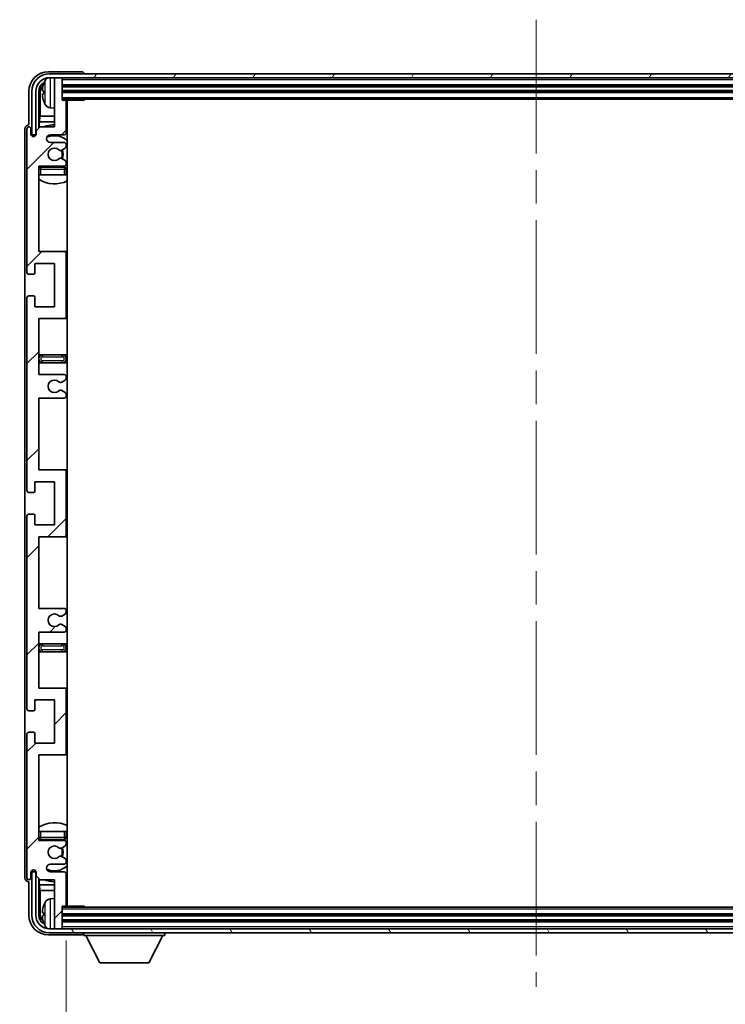
# Model space of a CAD drawing. Units: millimetres. Extents: x 87 to 10910, y 48 to 1734.
# Drawn here: x 4235 to 4414, y 1121 to 1372 of the extents above; entities that cross this region are included whole.
import ezdxf

# ---------------------------------------------------------------- set-up
doc = ezdxf.new("R2010")
doc.units = ezdxf.units.MM
doc.header["$LTSCALE"] = 6
doc.linetypes.add('CHAIN', pattern=[0.3543, 0.2362, -0.0295, 0.0591, -0.0295])
doc.layers.get('Defpoints').update_dxf_attribs({"lineweight": 25})
for name, color, linetype, lineweight in [('Centerline (ISO)', 131, 'Continuous', 18), ('Dimension (ISO)', 7, 'Continuous', 18), ('Dimension (ISO) @ 1', 7, 'Continuous', 18), ('Hatch (ISO)', 1, 'Continuous', 18), ('Symbol (ISO)', 7, 'Continuous', 18), ('Visible (ISO)', 7, 'Continuous', 35), ('Visible Narrow (ISO)', 7, 'Continuous', 25)]:
    doc.layers.add(name, color=color, linetype=linetype, lineweight=lineweight)
doc.styles.add('Note Text (TK)', font='txt')
doc.dimstyles.new('Default - Method 1b (TK)', dxfattribs={"dimscale": 6, "dimtxt": 2.5, "dimasz": 2.5, "dimexe": 1, "dimexo": 1.5, "dimgap": 1, "dimtad": 1, "dimtoh": 1, "dimrnd": 1e-08, "dimdsep": 46, "dimtxsty": 'Note Text (TK)', "dimcen": 0.09, "dimdle": 5, "dimclrd": 100, "dimclre": 100, "dimclrt": 7, "dimadec": 1, "dimazin": 1, "dimtfac": 1, "dimtmove": 0, "dimatfit": 3, "dimfxl": 1, "dimtolj": 1, "dimlwd": -1, "dimlwe": -1, "dimarcsym": 0})
doc.dimstyles.new('Default - Method 1b (TK)$7', dxfattribs={"dimscale": 6, "dimtxt": 2.5, "dimasz": 2.5, "dimexe": 1, "dimexo": 1.5, "dimgap": 1, "dimtad": 1, "dimtoh": 1, "dimrnd": 1e-08, "dimdsep": 46, "dimtxsty": 'Note Text (TK)', "dimcen": 0.09, "dimdle": 5, "dimclrd": 100, "dimclre": 100, "dimclrt": 7, "dimadec": 1, "dimazin": 1, "dimtfac": 1, "dimtmove": 0, "dimatfit": 3, "dimfxl": 1, "dimtolj": 1, "dimlwd": -1, "dimlwe": -1, "dimarcsym": 0})

# ---------------------------------------------------------------- blocks, each defined once
blk = doc.blocks.new('*D281')
at = {"layer": 'Defpoints', "color": 0}
for p in [(4246.37, 1146.68), (4485.37, 1146.68), (4485.37, 1077.12)]:
    blk.add_point(p, dxfattribs=at)
at = {"layer": 'Dimension (ISO)', "color": 100}
for p, q in [((4246.37, 1137.68), (4246.37, 1071.12)), ((4485.37, 1137.68), (4485.37, 1071.12)), ((4254.37, 1077.12), (4477.37, 1077.12))]:
    blk.add_line(p, q, dxfattribs=at)
for points in [[(4254.37, 1078.45), (4254.37, 1075.79), (4246.37, 1077.12)], [(4477.37, 1078.45), (4477.37, 1075.79), (4485.37, 1077.12)]]:
    blk.add_solid(points, dxfattribs=at)
at = {"layer": 'Dimension (ISO)', "color": 7, "insert": (4261.53, 1092.18), "char_height": 8, "attachment_point": 4, "style": 'Note Text (TK)'}
blk.add_mtext('\\A1;\\fＭＳ Ｐゴシック|b0|i0;\\H13.7500;有効寸法 / Max dim. 239', dxfattribs=at)

msp = doc.modelspace()

# ---------------------------------------------------------------- hatches: boundary and pattern name
at = {"layer": 'Hatch (ISO)'}
h = msp.add_hatch(dxfattribs=at)
h.set_pattern_fill('ANSI31', color=256, scale=139.7, angle=14.999978, style=0)
h.set_pattern_definition([(60, (2363.25, 4), (-15.12297, 8.73126), [])])
edge = h.paths.add_edge_path()
edge.add_ellipse((4489.619, 1353.6306), major_axis=(0, 3.5), ratio=1, start_angle=270, end_angle=360)
edge.add_line((4489.619, 1357.1306), (4488.069, 1357.1306))
edge.add_line((4488.069, 1357.1306), (4486.669, 1357.1306))
edge.add_line((4486.669, 1357.1306), (4245.069, 1357.1306))
edge.add_line((4245.069, 1357.1306), (4243.669, 1357.1306))
edge.add_line((4243.669, 1357.1306), (4242.119, 1357.1306))
edge.add_ellipse((4242.119, 1353.6306), major_axis=(-3.5, 0), ratio=1, start_angle=270, end_angle=360)
edge.add_line((4238.619, 1353.6306), (4238.619, 1342.6306))
edge.add_line((4238.619, 1342.6306), (4237.619, 1342.6306))
edge.add_line((4237.619, 1342.6306), (4237.619, 1353.6306))
edge.add_ellipse((4242.119, 1353.6306), major_axis=(0, 4.5), ratio=1, start_angle=0, end_angle=90, ccw=False)
edge.add_line((4242.119, 1358.1306), (4489.619, 1358.1306))
edge.add_ellipse((4489.619, 1353.6306), major_axis=(4.5, 0), ratio=1, start_angle=0, end_angle=90, ccw=False)
edge.add_line((4494.119, 1353.6306), (4494.119, 1342.6306))
edge.add_line((4494.119, 1342.6306), (4493.119, 1342.6306))
edge.add_line((4493.119, 1342.6306), (4493.119, 1353.6306))
h = msp.add_hatch(dxfattribs=at)
h.set_pattern_fill('ANSI31', color=256, scale=139.7, style=0)
h.set_pattern_definition([(45, (2363.25, 4), (-12.34785, 12.34785), [])])
edge = h.paths.add_edge_path()
edge.add_line((4245.869, 1222.1306), (4239.369, 1222.1306))
edge.add_line((4239.369, 1222.1306), (4239.369, 1240.3806))
edge.add_line((4239.369, 1240.3806), (4245.869, 1240.3806))
edge.add_ellipse((4245.869, 1240.8806), major_axis=(0, -0.5), ratio=1, start_angle=0, end_angle=90)
edge.add_line((4246.369, 1240.8806), (4246.369, 1256.8806))
edge.add_ellipse((4245.869, 1256.8806), major_axis=(0.5, 0), ratio=1, start_angle=0, end_angle=90)
edge.add_line((4245.869, 1257.3806), (4239.369, 1257.3806))
edge.add_line((4239.369, 1257.3806), (4239.369, 1275.6306))
edge.add_line((4239.369, 1275.6306), (4245.869, 1275.6306))
edge.add_ellipse((4245.869, 1276.1306), major_axis=(0, -0.5), ratio=1, start_angle=0, end_angle=90)
edge.add_line((4246.369, 1276.1306), (4246.369, 1276.6099))
edge.add_ellipse((4245.869, 1276.6099), major_axis=(0.5, 0), ratio=1, start_angle=0, end_angle=60)
edge.add_line((4246.119, 1277.0429), (4245.2171, 1277.5636))
edge.add_ellipse((4244.9671, 1277.1306), major_axis=(0.25, 0.433), ratio=1, start_angle=0, end_angle=30)
edge.add_line((4244.9671, 1277.6306), (4244.8387, 1277.6306))
edge.add_ellipse((4244.8387, 1277.1306), major_axis=(0, 0.5), ratio=1, start_angle=0, end_angle=44.415309)
edge.add_ellipse((4243.369, 1278.6306), major_axis=(1.1198, -1.1429), ratio=1, start_angle=91.169383, end_angle=360, ccw=False)
edge.add_ellipse((4244.8387, 1280.1306), major_axis=(-0.3499, -0.3571), ratio=1, start_angle=0, end_angle=44.415309)
edge.add_line((4244.8387, 1279.6306), (4244.9671, 1279.6306))
edge.add_ellipse((4244.9671, 1280.1306), major_axis=(0, -0.5), ratio=1, start_angle=0, end_angle=30)
edge.add_line((4245.2171, 1279.6976), (4246.119, 1280.2183))
edge.add_ellipse((4245.869, 1280.6513), major_axis=(0.25, -0.433), ratio=1, start_angle=0, end_angle=60)
edge.add_line((4246.369, 1280.6513), (4246.369, 1281.1306))
edge.add_ellipse((4245.869, 1281.1306), major_axis=(0.5, 0), ratio=1, start_angle=0, end_angle=90)
edge.add_line((4245.869, 1281.6306), (4239.369, 1281.6306))
edge.add_line((4239.369, 1281.6306), (4239.369, 1295.8806))
edge.add_line((4239.369, 1295.8806), (4245.869, 1295.8806))
edge.add_ellipse((4245.869, 1296.3806), major_axis=(0, -0.5), ratio=1, start_angle=0, end_angle=90)
edge.add_line((4246.369, 1296.3806), (4246.369, 1312.3806))
edge.add_ellipse((4245.869, 1312.3806), major_axis=(0.5, 0), ratio=1, start_angle=0, end_angle=90)
edge.add_line((4245.869, 1312.8806), (4239.369, 1312.8806))
edge.add_line((4239.369, 1312.8806), (4239.369, 1334.6306))
edge.add_line((4239.369, 1334.6306), (4245.869, 1334.6306))
edge.add_ellipse((4245.869, 1335.1306), major_axis=(0, -0.5), ratio=1, start_angle=0, end_angle=90)
edge.add_line((4246.369, 1335.1306), (4246.369, 1335.6099))
edge.add_ellipse((4245.869, 1335.6099), major_axis=(0.5, 0), ratio=1, start_angle=0, end_angle=60)
edge.add_line((4246.119, 1336.0429), (4245.2171, 1336.5636))
edge.add_ellipse((4244.9671, 1336.1306), major_axis=(0.25, 0.433), ratio=1, start_angle=0, end_angle=30)
edge.add_line((4244.9671, 1336.6306), (4244.8387, 1336.6306))
edge.add_ellipse((4244.8387, 1336.1306), major_axis=(0, 0.5), ratio=1, start_angle=0, end_angle=44.415309)
edge.add_ellipse((4243.369, 1337.6306), major_axis=(1.1198, -1.1429), ratio=1, start_angle=91.169383, end_angle=360, ccw=False)
edge.add_ellipse((4244.8387, 1339.1306), major_axis=(-0.3499, -0.3571), ratio=1, start_angle=0, end_angle=44.415309)
edge.add_line((4244.8387, 1338.6306), (4244.9671, 1338.6306))
edge.add_ellipse((4244.9671, 1339.1306), major_axis=(0, -0.5), ratio=1, start_angle=0, end_angle=30)
edge.add_line((4245.2171, 1338.6976), (4246.119, 1339.2183))
edge.add_ellipse((4245.869, 1339.6513), major_axis=(0.25, -0.433), ratio=1, start_angle=0, end_angle=60)
edge.add_line((4246.369, 1339.6513), (4246.369, 1340.1306))
edge.add_ellipse((4245.869, 1340.1306), major_axis=(0.5, 0), ratio=1, start_angle=0, end_angle=90)
edge.add_line((4245.869, 1340.6306), (4242.369, 1340.6306))
edge.add_ellipse((4242.369, 1341.6306), major_axis=(0, -1), ratio=1, start_angle=180, end_angle=360, ccw=False)
edge.add_line((4242.369, 1342.6306), (4245.869, 1342.6306))
edge.add_ellipse((4245.869, 1343.1306), major_axis=(0, -0.5), ratio=1, start_angle=0, end_angle=90)
edge.add_line((4246.369, 1343.1306), (4246.369, 1351.0806))
edge.add_ellipse((4246.069, 1351.0806), major_axis=(0.3, 0), ratio=1, start_angle=0, end_angle=90)
edge.add_line((4246.069, 1351.3806), (4245.369, 1351.3806))
edge.add_line((4245.369, 1351.3806), (4245.369, 1356.8306))
edge.add_ellipse((4245.069, 1356.8306), major_axis=(0.3, 0), ratio=1, start_angle=0, end_angle=90)
edge.add_line((4245.069, 1357.1306), (4243.669, 1357.1306))
edge.add_ellipse((4243.669, 1356.8306), major_axis=(0, 0.3), ratio=1, start_angle=0, end_angle=90)
edge.add_line((4243.369, 1356.8306), (4243.369, 1344.6306))
edge.add_line((4243.369, 1344.6306), (4239.719, 1344.6306))
edge.add_line((4239.719, 1344.6306), (4238.719, 1343.6306))
edge.add_line((4238.719, 1343.6306), (4238.719, 1342.7306))
edge.add_ellipse((4238.044, 1342.8103), major_axis=(0.675, -0.0797), ratio=1, start_angle=193.465843, end_angle=360, ccw=False)
edge.add_line((4237.369, 1342.7306), (4237.369, 1344.1306))
edge.add_ellipse((4236.869, 1344.1306), major_axis=(0.5, 0), ratio=1, start_angle=0, end_angle=180)
edge.add_line((4236.369, 1344.1306), (4236.369, 1307.6306))
edge.add_ellipse((4236.869, 1307.6306), major_axis=(-0.5, 0), ratio=1, start_angle=0, end_angle=90)
edge.add_line((4236.869, 1307.1306), (4238.069, 1307.1306))
edge.add_ellipse((4238.069, 1307.4306), major_axis=(0, -0.3), ratio=1, start_angle=0, end_angle=90)
edge.add_line((4238.369, 1307.4306), (4238.369, 1309.8806))
edge.add_line((4238.369, 1309.8806), (4243.369, 1309.8806))
edge.add_line((4243.369, 1309.8806), (4243.369, 1298.8806))
edge.add_line((4243.369, 1298.8806), (4238.369, 1298.8806))
edge.add_line((4238.369, 1298.8806), (4238.369, 1301.3306))
edge.add_ellipse((4238.069, 1301.3306), major_axis=(0.3, 0), ratio=1, start_angle=0, end_angle=90)
edge.add_line((4238.069, 1301.6306), (4236.869, 1301.6306))
edge.add_ellipse((4236.869, 1301.1306), major_axis=(0, 0.5), ratio=1, start_angle=0, end_angle=90)
edge.add_line((4236.369, 1301.1306), (4236.369, 1252.1306))
edge.add_ellipse((4236.869, 1252.1306), major_axis=(-0.5, 0), ratio=1, start_angle=0, end_angle=90)
edge.add_line((4236.869, 1251.6306), (4238.069, 1251.6306))
edge.add_ellipse((4238.069, 1251.9306), major_axis=(0, -0.3), ratio=1, start_angle=0, end_angle=90)
edge.add_line((4238.369, 1251.9306), (4238.369, 1254.3806))
edge.add_line((4238.369, 1254.3806), (4243.369, 1254.3806))
edge.add_line((4243.369, 1254.3806), (4243.369, 1243.3806))
edge.add_line((4243.369, 1243.3806), (4238.369, 1243.3806))
edge.add_line((4238.369, 1243.3806), (4238.369, 1245.8306))
edge.add_ellipse((4238.069, 1245.8306), major_axis=(0.3, 0), ratio=1, start_angle=0, end_angle=90)
edge.add_line((4238.069, 1246.1306), (4236.869, 1246.1306))
edge.add_ellipse((4236.869, 1245.6306), major_axis=(0, 0.5), ratio=1, start_angle=0, end_angle=90)
edge.add_line((4236.369, 1245.6306), (4236.369, 1196.6306))
edge.add_ellipse((4236.869, 1196.6306), major_axis=(-0.5, 0), ratio=1, start_angle=0, end_angle=90)
edge.add_line((4236.869, 1196.1306), (4238.069, 1196.1306))
edge.add_ellipse((4238.069, 1196.4306), major_axis=(0, -0.3), ratio=1, start_angle=0, end_angle=90)
edge.add_line((4238.369, 1196.4306), (4238.369, 1198.8806))
edge.add_line((4238.369, 1198.8806), (4243.369, 1198.8806))
edge.add_line((4243.369, 1198.8806), (4243.369, 1187.8806))
edge.add_line((4243.369, 1187.8806), (4238.369, 1187.8806))
edge.add_line((4238.369, 1187.8806), (4238.369, 1190.3306))
edge.add_ellipse((4238.069, 1190.3306), major_axis=(0.3, 0), ratio=1, start_angle=0, end_angle=90)
edge.add_line((4238.069, 1190.6306), (4236.869, 1190.6306))
edge.add_ellipse((4236.869, 1190.1306), major_axis=(0, 0.5), ratio=1, start_angle=0, end_angle=90)
edge.add_line((4236.369, 1190.1306), (4236.369, 1153.6306))
edge.add_ellipse((4236.869, 1153.6306), major_axis=(-0.5, 0), ratio=1, start_angle=0, end_angle=180)
edge.add_line((4237.369, 1153.6306), (4237.369, 1155.0306))
edge.add_ellipse((4238.044, 1154.9509), major_axis=(-0.675, 0.0797), ratio=1, start_angle=193.465843, end_angle=360, ccw=False)
edge.add_line((4238.719, 1155.0306), (4238.719, 1154.1306))
edge.add_line((4238.719, 1154.1306), (4239.719, 1153.1306))
edge.add_line((4239.719, 1153.1306), (4243.369, 1153.1306))
edge.add_line((4243.369, 1153.1306), (4243.369, 1140.9306))
edge.add_ellipse((4243.669, 1140.9306), major_axis=(-0.3, 0), ratio=1, start_angle=0, end_angle=90)
edge.add_line((4243.669, 1140.6306), (4245.069, 1140.6306))
edge.add_ellipse((4245.069, 1140.9306), major_axis=(0, -0.3), ratio=1, start_angle=0, end_angle=90)
edge.add_line((4245.369, 1140.9306), (4245.369, 1146.3806))
edge.add_line((4245.369, 1146.3806), (4246.069, 1146.3806))
edge.add_ellipse((4246.069, 1146.6806), major_axis=(0, -0.3), ratio=1, start_angle=0, end_angle=90)
edge.add_line((4246.369, 1146.6806), (4246.369, 1154.6306))
edge.add_ellipse((4245.869, 1154.6306), major_axis=(0.5, 0), ratio=1, start_angle=0, end_angle=90)
edge.add_line((4245.869, 1155.1306), (4242.369, 1155.1306))
edge.add_ellipse((4242.369, 1156.1306), major_axis=(0, -1), ratio=1, start_angle=180, end_angle=360, ccw=False)
edge.add_line((4242.369, 1157.1306), (4245.869, 1157.1306))
edge.add_ellipse((4245.869, 1157.6306), major_axis=(0, -0.5), ratio=1, start_angle=0, end_angle=90)
edge.add_line((4246.369, 1157.6306), (4246.369, 1158.1099))
edge.add_ellipse((4245.869, 1158.1099), major_axis=(0.5, 0), ratio=1, start_angle=0, end_angle=60)
edge.add_line((4246.119, 1158.5429), (4245.2171, 1159.0636))
edge.add_ellipse((4244.9671, 1158.6306), major_axis=(0.25, 0.433), ratio=1, start_angle=0, end_angle=30)
edge.add_line((4244.9671, 1159.1306), (4244.8387, 1159.1306))
edge.add_ellipse((4244.8387, 1158.6306), major_axis=(0, 0.5), ratio=1, start_angle=0, end_angle=44.415309)
edge.add_ellipse((4243.369, 1160.1306), major_axis=(1.1198, -1.1429), ratio=1, start_angle=91.169383, end_angle=360, ccw=False)
edge.add_ellipse((4244.8387, 1161.6306), major_axis=(-0.3499, -0.3571), ratio=1, start_angle=0, end_angle=44.415309)
edge.add_line((4244.8387, 1161.1306), (4244.9671, 1161.1306))
edge.add_ellipse((4244.9671, 1161.6306), major_axis=(0, -0.5), ratio=1, start_angle=0, end_angle=30)
edge.add_line((4245.2171, 1161.1976), (4246.119, 1161.7183))
edge.add_ellipse((4245.869, 1162.1513), major_axis=(0.25, -0.433), ratio=1, start_angle=0, end_angle=60)
edge.add_line((4246.369, 1162.1513), (4246.369, 1162.6306))
edge.add_ellipse((4245.869, 1162.6306), major_axis=(0.5, 0), ratio=1, start_angle=0, end_angle=90)
edge.add_line((4245.869, 1163.1306), (4239.369, 1163.1306))
edge.add_line((4239.369, 1163.1306), (4239.369, 1184.8806))
edge.add_line((4239.369, 1184.8806), (4245.869, 1184.8806))
edge.add_ellipse((4245.869, 1185.3806), major_axis=(0, -0.5), ratio=1, start_angle=0, end_angle=90)
edge.add_line((4246.369, 1185.3806), (4246.369, 1201.3806))
edge.add_ellipse((4245.869, 1201.3806), major_axis=(0.5, 0), ratio=1, start_angle=0, end_angle=90)
edge.add_line((4245.869, 1201.8806), (4239.369, 1201.8806))
edge.add_line((4239.369, 1201.8806), (4239.369, 1216.1306))
edge.add_line((4239.369, 1216.1306), (4245.869, 1216.1306))
edge.add_ellipse((4245.869, 1216.6306), major_axis=(0, -0.5), ratio=1, start_angle=0, end_angle=90)
edge.add_line((4246.369, 1216.6306), (4246.369, 1217.1099))
edge.add_ellipse((4245.869, 1217.1099), major_axis=(0.5, 0), ratio=1, start_angle=0, end_angle=60)
edge.add_line((4246.119, 1217.5429), (4245.2171, 1218.0636))
edge.add_ellipse((4244.9671, 1217.6306), major_axis=(0.25, 0.433), ratio=1, start_angle=0, end_angle=30)
edge.add_line((4244.9671, 1218.1306), (4244.8387, 1218.1306))
edge.add_ellipse((4244.8387, 1217.6306), major_axis=(0, 0.5), ratio=1, start_angle=0, end_angle=44.415309)
edge.add_ellipse((4243.369, 1219.1306), major_axis=(1.1198, -1.1429), ratio=1, start_angle=91.169383, end_angle=360, ccw=False)
edge.add_ellipse((4244.8387, 1220.6306), major_axis=(-0.3499, -0.3571), ratio=1, start_angle=0, end_angle=44.415309)
edge.add_line((4244.8387, 1220.1306), (4244.9671, 1220.1306))
edge.add_ellipse((4244.9671, 1220.6306), major_axis=(0, -0.5), ratio=1, start_angle=0, end_angle=30)
edge.add_line((4245.2171, 1220.1976), (4246.119, 1220.7183))
edge.add_ellipse((4245.869, 1221.1513), major_axis=(0.25, -0.433), ratio=1, start_angle=0, end_angle=60)
edge.add_line((4246.369, 1221.1513), (4246.369, 1221.6306))
edge.add_ellipse((4245.869, 1221.6306), major_axis=(0.5, 0), ratio=1, start_angle=0, end_angle=90)
h = msp.add_hatch(dxfattribs=at)
h.set_pattern_fill('ANSI31', color=256, scale=139.7, angle=75.000175, style=0)
h.set_pattern_definition([(120.0002, (2363.25, 4), (-15.12294, -8.7313), [])])
edge = h.paths.add_edge_path()
edge.add_ellipse((4242.119, 1144.1306), major_axis=(0, -3.5), ratio=1, start_angle=270, end_angle=360)
edge.add_line((4242.119, 1140.6306), (4243.669, 1140.6306))
edge.add_line((4243.669, 1140.6306), (4245.069, 1140.6306))
edge.add_line((4245.069, 1140.6306), (4486.669, 1140.6306))
edge.add_line((4486.669, 1140.6306), (4488.069, 1140.6306))
edge.add_line((4488.069, 1140.6306), (4489.619, 1140.6306))
edge.add_ellipse((4489.619, 1144.1306), major_axis=(3.5, 0), ratio=1, start_angle=270, end_angle=360)
edge.add_line((4493.119, 1144.1306), (4493.119, 1155.1306))
edge.add_line((4493.119, 1155.1306), (4494.119, 1155.1306))
edge.add_line((4494.119, 1155.1306), (4494.119, 1144.1306))
edge.add_ellipse((4489.619, 1144.1306), major_axis=(0, -4.5), ratio=1, start_angle=0, end_angle=90, ccw=False)
edge.add_line((4489.619, 1139.6306), (4242.119, 1139.6306))
edge.add_ellipse((4242.119, 1144.1306), major_axis=(-4.5, 0), ratio=1, start_angle=0, end_angle=90, ccw=False)
edge.add_line((4237.619, 1144.1306), (4237.619, 1155.1306))
edge.add_line((4237.619, 1155.1306), (4238.619, 1155.1306))
edge.add_line((4238.619, 1155.1306), (4238.619, 1144.1306))

# ---------------------------------------------------------------- linework, layer by layer
at = {"layer": 'Centerline (ISO)', "linetype": 'CHAIN', "ltscale": 23.990969}
msp.add_line((4365.869, 1371.8806), (4365.869, 1125.8806), dxfattribs=at)
at = {"layer": 'Visible (ISO)'}
for p, q in [((4250.3693, 1358.6306), (4241.866, 1358.6306)), ((4489.619, 1358.1306), (4242.119, 1358.1306)), ((4250.869, 1358.1306), (4250.869, 1358.1309)), ((4242.119, 1357.1306), (4489.619, 1357.1306)), ((4243.369, 1356.8306), (4243.369, 1357.1306)), ((4243.369, 1356.8306), (4243.369, 1344.6306)), ((4245.069, 1357.1306), (4243.669, 1357.1306)), ((4245.369, 1356.8306), (4245.369, 1357.1306)), ((4245.369, 1351.3806), (4245.369, 1356.8306)), ((4245.369, 1355.1306), (4486.369, 1355.1306)), ((4236.869, 1353.6337), (4236.869, 1345.1306)), ((4237.619, 1353.6306), (4237.619, 1342.6306)), ((4238.619, 1342.6306), (4238.619, 1353.6306)), ((4239.3706, 1344.2821), (4239.3706, 1353.6306)), ((4239.7198, 1353.2814), (4239.7198, 1347.3518)), ((4240.655, 1353.6629), (4240.655, 1353.0983)), ((4245.369, 1353.6306), (4486.369, 1353.6306)), ((4245.369, 1351.6306), (4486.369, 1351.6306)), ((4246.069, 1351.3806), (4245.369, 1351.3806)), ((4246.069, 1351.3806), (4250.9395, 1351.3806)), ((4246.369, 1343.1306), (4246.369, 1351.0806)), ((4246.619, 1146.3806), (4246.619, 1351.3806)), ((4250.9395, 1351.3806), (4250.9395, 1351.6306)), ((4251.1896, 1351.6306), (4250.9395, 1351.3806)), ((4239.5277, 1345.9428), (4239.7198, 1347.3518)), ((4243.369, 1347.3518), (4239.7198, 1347.3518)), ((4242.3101, 1349.4733), (4243.369, 1349.3806)), ((4246.619, 1347.3518), (4246.369, 1347.3518)), ((4236.869, 1345.1306), (4236.8684, 1345.1306)), ((4239.5277, 1345.9428), (4239.5277, 1344.4393)), ((4243.369, 1345.9428), (4239.5277, 1345.9428)), ((4246.619, 1345.9428), (4246.369, 1345.9428)), ((4235.869, 1344.1312), (4235.869, 1153.63)), ((4236.369, 1344.1306), (4236.369, 1307.6306)), ((4237.369, 1342.7306), (4237.369, 1344.1306)), ((4237.619, 1342.6306), (4238.619, 1342.6306)), ((4238.3706, 1342.2142), (4238.3706, 1342.4292)), ((4238.4404, 1342.2581), (4238.4404, 1342.3594)), ((4238.5704, 1342.6291), (4238.6991, 1342.6291)), ((4238.6403, 1342.5592), (4238.6757, 1342.5592)), ((4239.719, 1344.6306), (4238.719, 1343.6306)), ((4238.719, 1343.6306), (4238.719, 1342.7306)), ((4243.369, 1344.6306), (4239.719, 1344.6306)), ((4242.369, 1342.6306), (4245.869, 1342.6306)), ((4245.869, 1340.6306), (4242.369, 1340.6306)), ((4246.369, 1339.6513), (4246.369, 1340.1306)), ((4244.8387, 1338.6306), (4244.9671, 1338.6306)), ((4245.2171, 1338.6976), (4246.119, 1339.2183)), ((4244.9671, 1336.6306), (4244.8387, 1336.6306)), ((4246.119, 1336.0429), (4245.2171, 1336.5636)), ((4246.369, 1335.1306), (4246.369, 1335.6099)), ((4239.369, 1312.8806), (4239.369, 1334.6306)), ((4239.369, 1334.6306), (4245.869, 1334.6306)), ((4239.869, 1332.3806), (4239.369, 1332.3806)), ((4245.869, 1334.3806), (4239.869, 1334.3806)), ((4245.869, 1332.3806), (4239.869, 1332.3806)), ((4246.369, 1332.3806), (4245.869, 1332.3806)), ((4246.369, 1332.3806), (4246.369, 1333.8806)), ((4245.869, 1312.8806), (4239.369, 1312.8806)), ((4246.619, 1312.8806), (4245.869, 1312.8806)), ((4246.369, 1296.3806), (4246.369, 1312.3806)), ((4238.369, 1307.4306), (4238.369, 1309.8806)), ((4238.369, 1309.8806), (4243.369, 1309.8806)), ((4243.369, 1309.8806), (4243.369, 1298.8806)), ((4236.869, 1307.1306), (4238.069, 1307.1306)), ((4236.369, 1301.1306), (4236.369, 1252.1306)), ((4238.069, 1301.6306), (4236.869, 1301.6306)), ((4238.369, 1298.8806), (4238.369, 1301.3306)), ((4243.369, 1298.8806), (4238.369, 1298.8806)), ((4239.369, 1281.6306), (4239.369, 1295.8806)), ((4239.369, 1295.8806), (4245.869, 1295.8806)), ((4245.869, 1295.8806), (4246.619, 1295.8806)), ((4240.369, 1286.6306), (4239.369, 1286.6306)), ((4245.369, 1286.6306), (4240.369, 1286.6306)), ((4246.619, 1286.6306), (4245.369, 1286.6306)), ((4239.369, 1284.6306), (4240.369, 1284.6306)), ((4240.369, 1284.6306), (4245.369, 1284.6306)), ((4245.369, 1284.6306), (4246.619, 1284.6306)), ((4245.869, 1281.6306), (4239.369, 1281.6306)), ((4245.2171, 1279.6976), (4246.119, 1280.2183)), ((4246.369, 1280.6513), (4246.369, 1281.1306)), ((4244.8387, 1279.6306), (4244.9671, 1279.6306)), ((4244.9671, 1277.6306), (4244.8387, 1277.6306)), ((4246.119, 1277.0429), (4245.2171, 1277.5636)), ((4239.369, 1257.3806), (4239.369, 1275.6306)), ((4239.369, 1275.6306), (4245.869, 1275.6306)), ((4246.369, 1276.1306), (4246.369, 1276.6099)), ((4245.869, 1257.3806), (4239.369, 1257.3806)), ((4246.619, 1257.3806), (4245.869, 1257.3806)), ((4246.369, 1240.8806), (4246.369, 1256.8806)), ((4238.369, 1251.9306), (4238.369, 1254.3806)), ((4238.369, 1254.3806), (4243.369, 1254.3806)), ((4243.369, 1254.3806), (4243.369, 1243.3806)), ((4236.869, 1251.6306), (4238.069, 1251.6306)), ((4236.369, 1245.6306), (4236.369, 1196.6306)), ((4238.069, 1246.1306), (4236.869, 1246.1306)), ((4238.369, 1243.3806), (4238.369, 1245.8306)), ((4243.369, 1243.3806), (4238.369, 1243.3806)), ((4239.369, 1222.1306), (4239.369, 1240.3806)), ((4239.369, 1240.3806), (4245.869, 1240.3806)), ((4245.869, 1240.3806), (4246.619, 1240.3806)), ((4245.869, 1222.1306), (4239.369, 1222.1306)), ((4244.8387, 1220.1306), (4244.9671, 1220.1306)), ((4245.2171, 1220.1976), (4246.119, 1220.7183)), ((4246.369, 1221.1513), (4246.369, 1221.6306)), ((4244.9671, 1218.1306), (4244.8387, 1218.1306)), ((4246.119, 1217.5429), (4245.2171, 1218.0636)), ((4246.369, 1216.6306), (4246.369, 1217.1099)), ((4239.369, 1201.8806), (4239.369, 1216.1306)), ((4239.369, 1216.1306), (4245.869, 1216.1306)), ((4240.369, 1213.1306), (4239.369, 1213.1306)), ((4245.369, 1213.1306), (4240.369, 1213.1306)), ((4246.619, 1213.1306), (4245.369, 1213.1306)), ((4239.369, 1211.1306), (4240.369, 1211.1306)), ((4240.369, 1211.1306), (4245.369, 1211.1306)), ((4245.369, 1211.1306), (4246.619, 1211.1306)), ((4245.869, 1201.8806), (4239.369, 1201.8806)), ((4246.619, 1201.8806), (4245.869, 1201.8806)), ((4246.369, 1185.3806), (4246.369, 1201.3806)), ((4238.369, 1196.4306), (4238.369, 1198.8806)), ((4238.369, 1198.8806), (4243.369, 1198.8806)), ((4243.369, 1198.8806), (4243.369, 1187.8806)), ((4236.869, 1196.1306), (4238.069, 1196.1306)), ((4236.369, 1190.1306), (4236.369, 1153.6306)), ((4238.069, 1190.6306), (4236.869, 1190.6306)), ((4238.369, 1187.8806), (4238.369, 1190.3306)), ((4243.369, 1187.8806), (4238.369, 1187.8806)), ((4239.369, 1163.1306), (4239.369, 1184.8806)), ((4239.369, 1184.8806), (4245.869, 1184.8806)), ((4245.869, 1184.8806), (4246.619, 1184.8806)), ((4239.369, 1165.3806), (4239.869, 1165.3806)), ((4239.869, 1165.3806), (4245.869, 1165.3806)), ((4245.869, 1165.3806), (4246.369, 1165.3806)), ((4246.369, 1163.8806), (4246.369, 1165.3806)), ((4245.869, 1163.1306), (4239.369, 1163.1306)), ((4239.869, 1163.3806), (4245.869, 1163.3806)), ((4246.369, 1162.1513), (4246.369, 1162.6306)), ((4244.8387, 1161.1306), (4244.9671, 1161.1306)), ((4245.2171, 1161.1976), (4246.119, 1161.7183)), ((4242.369, 1157.1306), (4245.869, 1157.1306)), ((4244.9671, 1159.1306), (4244.8387, 1159.1306)), ((4246.119, 1158.5429), (4245.2171, 1159.0636)), ((4246.369, 1157.6306), (4246.369, 1158.1099)), ((4237.369, 1153.6306), (4237.369, 1155.0306)), ((4238.619, 1155.1306), (4237.619, 1155.1306)), ((4237.619, 1155.1306), (4237.619, 1144.1306)), ((4238.3706, 1155.332), (4238.3706, 1155.547)), ((4238.4404, 1155.4018), (4238.4404, 1155.5031)), ((4238.6991, 1155.1321), (4238.5704, 1155.1321)), ((4238.619, 1144.1306), (4238.619, 1155.1306)), ((4238.6757, 1155.202), (4238.6403, 1155.202)), ((4238.719, 1155.0306), (4238.719, 1154.1306)), ((4245.869, 1155.1306), (4242.369, 1155.1306)), ((4246.369, 1146.6806), (4246.369, 1154.6306)), ((4236.8684, 1152.6306), (4236.869, 1152.6306)), ((4236.869, 1152.6306), (4236.869, 1144.1276)), ((4238.719, 1154.1306), (4239.719, 1153.1306)), ((4239.3706, 1144.1306), (4239.3706, 1153.4791)), ((4239.5277, 1153.3219), (4239.5277, 1151.8185)), ((4239.719, 1153.1306), (4243.369, 1153.1306)), ((4243.369, 1153.1306), (4243.369, 1140.9306)), ((4239.5277, 1151.8185), (4243.369, 1151.8185)), ((4239.5277, 1151.8185), (4239.7198, 1150.4094)), ((4239.7198, 1150.4094), (4243.369, 1150.4094)), ((4239.7198, 1150.4094), (4239.7198, 1144.4798)), ((4246.369, 1151.8185), (4246.619, 1151.8185)), ((4246.369, 1150.4094), (4246.619, 1150.4094)), ((4242.3101, 1148.288), (4243.369, 1148.3806)), ((4240.655, 1144.6629), (4240.655, 1144.0983)), ((4245.369, 1140.9306), (4245.369, 1146.3806)), ((4245.369, 1146.3806), (4246.069, 1146.3806)), ((4486.369, 1146.1306), (4245.369, 1146.1306)), ((4246.069, 1146.3806), (4250.9395, 1146.3806)), ((4250.9395, 1146.1306), (4250.9395, 1146.3806)), ((4251.1896, 1146.1306), (4250.9395, 1146.3806)), ((4486.369, 1144.1306), (4245.369, 1144.1306)), ((4486.369, 1142.6306), (4245.369, 1142.6306)), ((4489.619, 1140.6306), (4242.119, 1140.6306)), ((4242.119, 1139.6306), (4489.619, 1139.6306)), ((4243.369, 1140.6306), (4243.369, 1140.9306)), ((4243.669, 1140.6306), (4245.069, 1140.6306)), ((4245.369, 1140.6306), (4245.369, 1140.9306)), ((4250.869, 1139.6306), (4250.869, 1138.9306)), ((4271.469, 1139.6306), (4271.469, 1138.9306)), ((4241.866, 1139.1306), (4250.3693, 1139.1306)), ((4250.869, 1138.9306), (4271.469, 1138.9306)), ((4254.919, 1132.0306), (4251.369, 1138.9306)), ((4267.419, 1132.0306), (4270.969, 1138.9306)), ((4254.919, 1132.0306), (4267.419, 1132.0306))]:
    msp.add_line(p, q, dxfattribs=at)
for centre, radius, start, end in [((4242.119, 1353.6306), 4.5, 90, 180), ((4242.119, 1353.6306), 3.5, 90, 180), ((4240.7796, 1355.5653), 0.1246, 159.960393, 178.185174), ((4246.769, 1353.3806), 6.5, 151.827266, 159.960393), ((4242.4496, 1355.694), 1.6, 118.15067, 151.827266), ((4243.669, 1356.8306), 0.3, 90, 180), ((4245.069, 1356.8306), 0.3, 0, 90), ((4240.7796, 1351.1959), 0.1246, 181.814826, 200.039607), ((4246.769, 1353.3806), 6.5, 200.039607, 208.172734), ((4242.4496, 1351.0672), 1.6, 208.172734, 265), ((4246.069, 1351.0806), 0.3, 0, 90), ((4246.869, 1349.8806), 0.5, 120, 240), ((4243.369, 1337.6306), 7.5, 90, 111.03947), ((4236.869, 1344.1306), 0.5, 0, 180), ((4238.044, 1342.8103), 0.6797, 186.732921, 353.267079), ((4242.369, 1341.6306), 1, 90, 270), ((4243.369, 1337.6306), 4.75, 46.826449, 114.136249), ((4245.869, 1343.1306), 0.5, 270, 0), ((4243.369, 1337.6306), 7.5, 64.320711, 66.421822), ((4245.869, 1340.1306), 0.5, 0, 90), ((4243.369, 1337.6306), 1.6, 45.584691, 314.415309), ((4244.8387, 1339.1306), 0.5, 225.584691, 270), ((4244.9671, 1339.1306), 0.5, 270, 300), ((4243.369, 1337.6306), 2, 329.475542, 30.524458), ((4243.369, 1337.6306), 2.25, 330, 30), ((4245.869, 1339.6513), 0.5, 300, 0), ((4244.8387, 1336.1306), 0.5, 90, 134.415309), ((4244.9671, 1336.1306), 0.5, 60, 90), ((4245.869, 1335.1306), 0.5, 270, 0), ((4245.869, 1335.6099), 0.5, 0, 60), ((4239.869, 1333.8806), 0.5, 90, 180), ((4243.369, 1337.6306), 4.75, 219.166711, 223.173551), ((4245.869, 1333.8806), 0.5, 0, 90), ((4243.369, 1337.6306), 4.75, 309.10289, 313.173551), ((4243.369, 1337.6306), 7.5, 237.769047, 295.679289), ((4245.869, 1312.3806), 0.5, 0, 90), ((4236.869, 1307.6306), 0.5, 180, 270), ((4238.069, 1307.4306), 0.3, 270, 0), ((4236.869, 1301.1306), 0.5, 90, 180), ((4238.069, 1301.3306), 0.3, 0, 90), ((4245.869, 1296.3806), 0.5, 270, 0), ((4240.369, 1285.6306), 1, 90, 270), ((4245.369, 1285.6306), 1, 270, 90), ((4243.369, 1278.6306), 1.6, 45.584691, 314.415309), ((4244.8387, 1280.1306), 0.5, 225.584691, 270), ((4244.9671, 1280.1306), 0.5, 270, 300), ((4245.869, 1281.1306), 0.5, 0, 90), ((4245.869, 1280.6513), 0.5, 300, 0), ((4244.8387, 1277.1306), 0.5, 90, 134.415309), ((4244.9671, 1277.1306), 0.5, 60, 90), ((4245.869, 1276.1306), 0.5, 270, 0), ((4245.869, 1276.6099), 0.5, 0, 60), ((4245.869, 1256.8806), 0.5, 0, 90), ((4236.869, 1252.1306), 0.5, 180, 270), ((4238.069, 1251.9306), 0.3, 270, 0), ((4236.869, 1245.6306), 0.5, 90, 180), ((4238.069, 1245.8306), 0.3, 0, 90), ((4245.869, 1240.8806), 0.5, 270, 0), ((4245.869, 1221.6306), 0.5, 0, 90), ((4243.369, 1219.1306), 1.6, 45.584691, 314.415309), ((4244.8387, 1220.6306), 0.5, 225.584691, 270), ((4244.9671, 1220.6306), 0.5, 270, 300), ((4245.869, 1221.1513), 0.5, 300, 0), ((4244.8387, 1217.6306), 0.5, 90, 134.415309), ((4244.9671, 1217.6306), 0.5, 60, 90), ((4245.869, 1217.1099), 0.5, 0, 60), ((4245.869, 1216.6306), 0.5, 270, 0), ((4240.369, 1212.1306), 1, 90, 270), ((4245.369, 1212.1306), 1, 270, 90), ((4245.869, 1201.3806), 0.5, 0, 90), ((4236.869, 1196.6306), 0.5, 180, 270), ((4238.069, 1196.4306), 0.3, 270, 0), ((4236.869, 1190.1306), 0.5, 90, 180), ((4238.069, 1190.3306), 0.3, 0, 90), ((4245.869, 1185.3806), 0.5, 270, 0), ((4243.369, 1160.1306), 7.5, 64.320711, 122.230953), ((4239.869, 1163.8806), 0.5, 180, 270), ((4243.369, 1160.1306), 4.75, 136.826449, 140.833289), ((4245.869, 1163.8806), 0.5, 270, 0), ((4245.869, 1162.6306), 0.5, 0, 90), ((4245.869, 1162.1513), 0.5, 300, 0), ((4243.369, 1160.1306), 4.75, 46.826449, 50.89711), ((4243.369, 1160.1306), 1.6, 45.584691, 314.415309), ((4244.8387, 1161.6306), 0.5, 225.584691, 270), ((4244.9671, 1161.6306), 0.5, 270, 300), ((4243.369, 1160.1306), 2, 329.475542, 30.524458), ((4243.369, 1160.1306), 2.25, 330, 30), ((4242.369, 1156.1306), 1, 90, 270), ((4244.8387, 1158.6306), 0.5, 90, 134.415309), ((4244.9671, 1158.6306), 0.5, 60, 90), ((4245.869, 1157.6306), 0.5, 270, 0), ((4245.869, 1158.1099), 0.5, 0, 60), ((4238.044, 1154.9509), 0.6797, 6.732921, 173.267079), ((4243.369, 1160.1306), 4.75, 245.863751, 313.173551), ((4245.869, 1154.6306), 0.5, 0, 90), ((4236.869, 1153.6306), 0.5, 180, 0), ((4243.369, 1160.1306), 7.5, 248.96053, 270), ((4243.369, 1160.1306), 7.5, 293.578178, 295.679289), ((4246.769, 1144.3806), 6.5, 151.827266, 159.960393), ((4242.4496, 1146.694), 1.6, 95, 151.827266), ((4246.869, 1147.8806), 0.5, 120, 240), ((4240.7796, 1146.5653), 0.1246, 159.960393, 178.185174), ((4246.069, 1146.6806), 0.3, 270, 0), ((4242.119, 1144.1306), 4.5, 180, 270), ((4242.119, 1144.1306), 3.5, 180, 270), ((4240.7796, 1142.1959), 0.1246, 181.814826, 200.039607), ((4246.769, 1144.3806), 6.5, 200.039607, 208.172734), ((4242.4496, 1142.0672), 1.6, 208.172734, 241.84933), ((4243.669, 1140.9306), 0.3, 180, 270), ((4245.069, 1140.9306), 0.3, 270, 0)]:
    msp.add_arc(centre, radius, start, end, dxfattribs=at)
for centre, major_axis, ratio, start_param, end_param in [((4241.8721, 1353.6276), (-3.5398, 3.5398), 0.99878277, 5.49839613, 7.06797448), ((4250.3687, 1358.1303), (0.354, 0.354), 0.99878277, 5.49839613, 7.06797448), ((4241.8721, 1353.6276), (-1.7699, 1.7699), 0.99878277, 5.955351, 7.06797448), ((4242.2213, 1353.2784), (-1.7699, 1.7699), 0.99878277, 6.25050164, 7.06797448), ((4246.7568, 1353.3734), (-3.2829, 5.6083), 0.99488747, 0.69485901, 0.93384331), ((4246.7568, 1353.241), (-6.4737, 0.5671), 0.05101764, 0.10959827, 0.34858257), ((4246.7568, 1353.5202), (-6.4737, -0.5671), 0.05101764, 5.93460274, 6.17358703), ((4246.7568, 1353.3878), (3.2829, 5.6083), 0.99488747, 2.20774935, 2.44673364), ((4236.8697, 1344.13), (-0.708, 0.708), 0.99878277, 5.49839613, 7.06797448), ((4238.5707, 1342.429), (-0.1416, 0.1416), 0.99878277, 5.49839613, 7.06797448), ((4238.6405, 1342.3591), (-0.1416, 0.1416), 0.99878277, 5.49839613, 7.06797448), ((4238.5707, 1155.3323), (-0.1416, -0.1416), 0.99878277, 5.49839613, 7.06797448), ((4238.6405, 1155.4021), (-0.1416, -0.1416), 0.99878277, 5.49839613, 7.06797448), ((4236.8697, 1153.6312), (-0.708, -0.708), 0.99878277, 5.49839613, 7.06797448), ((4242.2213, 1144.4829), (-1.7699, -1.7699), 0.99878277, 5.49839613, 6.31586897), ((4246.7568, 1144.3734), (-3.2829, 5.6083), 0.99488747, 0.69485901, 0.93384331), ((4246.7568, 1144.241), (-6.4737, 0.5671), 0.05101764, 0.10959827, 0.34858257), ((4241.8721, 1144.1337), (-3.5398, -3.5398), 0.99878277, 5.49839613, 7.06797448), ((4241.8721, 1144.1337), (-1.7699, -1.7699), 0.99878277, 5.49839613, 6.61101961), ((4246.7568, 1144.5202), (-6.4737, -0.5671), 0.05101764, 5.93460274, 6.17358703), ((4246.7568, 1144.3878), (3.2829, 5.6083), 0.99488747, 2.20774935, 2.44673364), ((4250.3687, 1139.6309), (0.354, -0.354), 0.99878277, 5.49839613, 7.06797448)]:
    msp.add_ellipse(centre, major_axis=major_axis, ratio=ratio, start_param=start_param, end_param=end_param, dxfattribs=at)
for points, knots in [([(4240.3188, 1353.7686), (4240.3144, 1353.7711), (4240.3107, 1353.7819), (4240.3061, 1353.8201), (4240.3052, 1353.8476), (4240.3058, 1353.9095), (4240.3075, 1353.948), (4240.3126, 1354.02), (4240.3155, 1354.0521), (4240.3188, 1354.0833)], [0, 0, 0, 0, 0.0124997785, 0.0124997785, 0.0249995571, 0.0249995571, 0.0375236714, 0.0375236714, 0.0466766062, 0.0466766062, 0.0466766062, 0.0466766062]), ([(4240.3188, 1352.6779), (4240.3144, 1352.7193), (4240.3107, 1352.7631), (4240.3061, 1352.8428), (4240.3052, 1352.8787), (4240.3058, 1352.9346), (4240.3075, 1352.9583), (4240.3126, 1352.9843), (4240.3155, 1352.9908), (4240.3188, 1352.9926)], [0, 0, 0, 0, 0.0125039067, 0.0125039067, 0.0250078135, 0.0250078135, 0.0375277995, 0.0375277995, 0.0466766392, 0.0466766392, 0.0466766392, 0.0466766392]), ([(4240.3188, 1144.7686), (4240.3144, 1144.7711), (4240.3107, 1144.7819), (4240.3061, 1144.8201), (4240.3052, 1144.8476), (4240.3058, 1144.9095), (4240.3075, 1144.948), (4240.3126, 1145.02), (4240.3155, 1145.0521), (4240.3188, 1145.0833)], [0, 0, 0, 0, 0.0124997785, 0.0124997785, 0.0249995571, 0.0249995571, 0.0375236714, 0.0375236714, 0.0466766062, 0.0466766062, 0.0466766062, 0.0466766062]), ([(4240.3188, 1143.6779), (4240.3144, 1143.7193), (4240.3107, 1143.7631), (4240.3061, 1143.8428), (4240.3052, 1143.8787), (4240.3058, 1143.9346), (4240.3075, 1143.9583), (4240.3126, 1143.9843), (4240.3155, 1143.9908), (4240.3188, 1143.9926)], [0, 0, 0, 0, 0.0125039067, 0.0125039067, 0.0250078135, 0.0250078135, 0.0375277995, 0.0375277995, 0.0466766392, 0.0466766392, 0.0466766392, 0.0466766392])]:
    msp.add_open_spline(points, degree=3, knots=knots, dxfattribs=at)
at = {"layer": 'Visible Narrow (ISO)'}
for p, q in [((4240.6626, 1355.608), (4240.6626, 1355.5902)), ((4241.0391, 1350.3118), (4241.0391, 1356.4495)), ((4242.3101, 1357.1306), (4242.3101, 1349.4733)), ((4245.369, 1356.6306), (4486.369, 1356.6306)), ((4245.369, 1355.4306), (4486.369, 1355.4306)), ((4245.369, 1354.8306), (4486.369, 1354.8306)), ((4239.7198, 1353.2814), (4239.3706, 1353.6306)), ((4240.6626, 1353.6612), (4240.6626, 1353.1)), ((4245.369, 1353.9306), (4486.369, 1353.9306)), ((4245.369, 1353.3306), (4486.369, 1353.3306)), ((4240.6626, 1351.171), (4240.6626, 1351.1533)), ((4245.369, 1352.1306), (4486.369, 1352.1306)), ((4238.3706, 1342.4292), (4238.4404, 1342.3594)), ((4238.6403, 1342.5592), (4238.5704, 1342.6291)), ((4239.369, 1333.8806), (4239.869, 1333.8806)), ((4239.869, 1333.8806), (4239.869, 1334.3806)), ((4239.869, 1332.3806), (4239.869, 1333.8806)), ((4239.869, 1333.8806), (4245.869, 1333.8806)), ((4245.869, 1334.3806), (4245.869, 1333.8806)), ((4245.869, 1333.8806), (4246.369, 1333.8806)), ((4245.869, 1333.8806), (4245.869, 1332.3806)), ((4240.369, 1286.6306), (4240.369, 1286.1306)), ((4240.369, 1286.1306), (4245.369, 1286.1306)), ((4240.369, 1284.6306), (4240.369, 1285.1306)), ((4245.369, 1285.1306), (4240.369, 1285.1306)), ((4245.369, 1286.1306), (4245.369, 1286.6306)), ((4245.369, 1284.6306), (4245.369, 1285.1306)), ((4240.369, 1213.1306), (4240.369, 1212.6306)), ((4240.369, 1212.6306), (4245.369, 1212.6306)), ((4245.369, 1212.6306), (4245.369, 1213.1306)), ((4240.369, 1211.1306), (4240.369, 1211.6306)), ((4245.369, 1211.6306), (4240.369, 1211.6306)), ((4245.369, 1211.1306), (4245.369, 1211.6306)), ((4239.869, 1163.8806), (4239.869, 1165.3806)), ((4245.869, 1165.3806), (4245.869, 1163.8806)), ((4239.869, 1163.8806), (4239.369, 1163.8806)), ((4245.869, 1163.8806), (4239.869, 1163.8806)), ((4239.869, 1163.3806), (4239.869, 1163.8806)), ((4246.369, 1163.8806), (4245.869, 1163.8806)), ((4245.869, 1163.8806), (4245.869, 1163.3806)), ((4238.4404, 1155.4018), (4238.3706, 1155.332)), ((4238.5704, 1155.1321), (4238.6403, 1155.202)), ((4241.0391, 1141.3118), (4241.0391, 1147.4495)), ((4242.3101, 1148.288), (4242.3101, 1140.6306)), ((4239.3706, 1144.1306), (4239.7198, 1144.4798)), ((4240.6626, 1146.608), (4240.6626, 1146.5902)), ((4240.6626, 1144.6612), (4240.6626, 1144.1)), ((4486.369, 1145.6306), (4245.369, 1145.6306)), ((4240.6626, 1142.171), (4240.6626, 1142.1533)), ((4486.369, 1144.4306), (4245.369, 1144.4306)), ((4486.369, 1143.8306), (4245.369, 1143.8306)), ((4486.369, 1142.9306), (4245.369, 1142.9306)), ((4486.369, 1142.3306), (4245.369, 1142.3306)), ((4486.369, 1141.1306), (4245.369, 1141.1306))]:
    msp.add_line(p, q, dxfattribs=at)
for centre, start, end in [((4240.369, 1285.6306), 90, 270), ((4245.369, 1285.6306), 270, 90), ((4240.369, 1212.1306), 90, 270), ((4245.369, 1212.1306), 270, 90)]:
    msp.add_arc(centre, 0.5, start, end, dxfattribs=at)

# ---------------------------------------------------------------- dimensions: what is measured, and where the dimension line sits
at = {"layer": 'Dimension (ISO) @ 1', "color": 100}
dim = msp.add_linear_dim(base=(4485.369, 1077.1203), p1=(4246.369, 1146.6806), p2=(4485.369, 1146.6806), text='\\fＭＳ Ｐゴシック|b0|i0;\\H13.7500;有効寸法 / Max dim. <>', dimstyle='Default - Method 1b (TK)', override={"dimscale": 1, "dimtxt": 8, "dimasz": 8, "dimexe": 6, "dimexo": 9, "dimgap": 6, "dimtoh": 0, "dimdec": 2, "dimcen": 0.54, "dimtol": 0, "dimlim": 0, "dimtp": 0, "dimtm": 0, "dimtdec": 2, "dimtix": 0, "dimtofl": 0, "dimtmove": 0, "dimatfit": 1}, dxfattribs=at)
dim.commit()
dim.dimension.update_dxf_attribs({"geometry": '*D281', "text_midpoint": (4365.869, 1077.1203), "dimtype": 128})

# ---------------------------------------------------------------- leaders
at = {"layer": 'Symbol (ISO)', "color": 100, "annotation_type": 0, "has_hookline": 1, "hookline_direction": 0, "text_width": 236.0156}
msp.add_leader([(4007.1802, 1141.8155), (4073.965, 1024.4693), (4088.965, 1024.4693)], dimstyle='Default - Method 1b (TK)$7', override={"dimgap": 0, "dimtad": 1}, dxfattribs=at)

doc.saveas('drawing.dxf')
